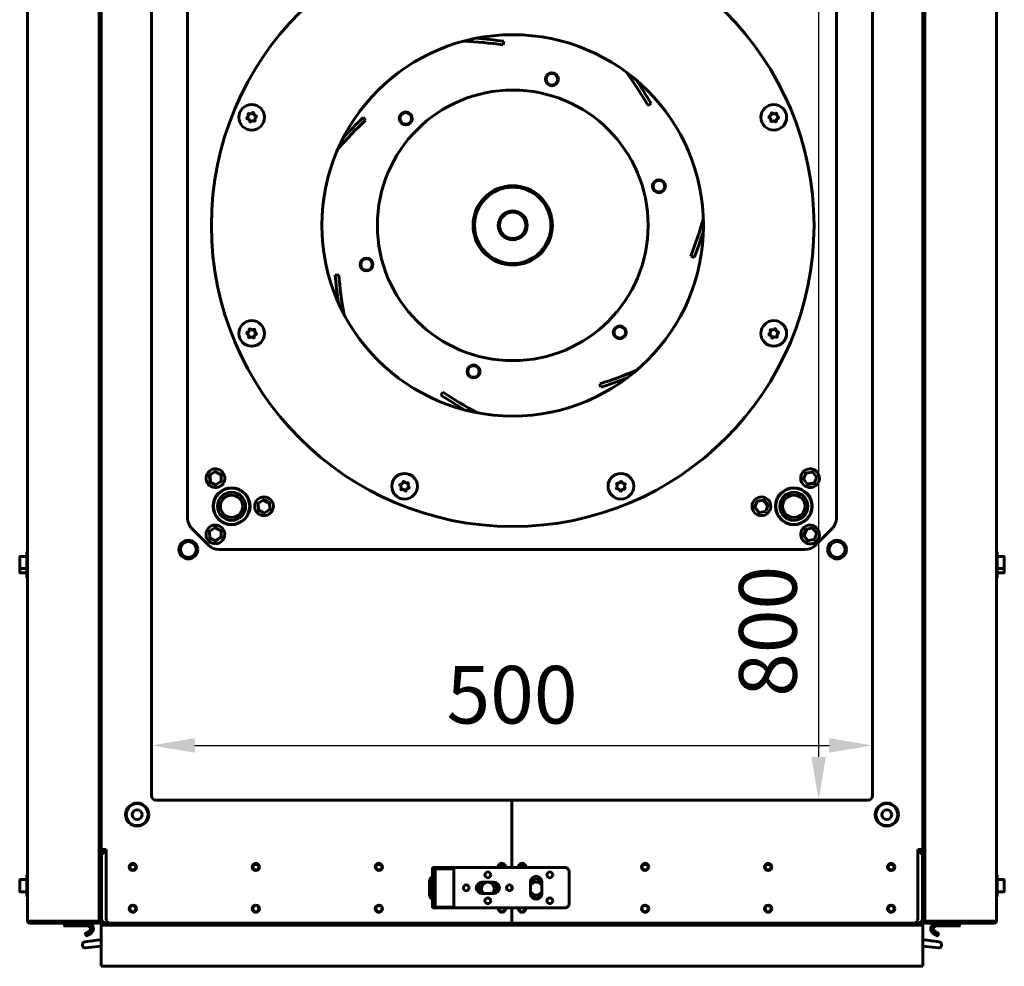
# Model space of a CAD drawing. Units: millimetres. Extents: x 1089 to 44596, y 1763 to 16001.
# Drawn here: x 19748 to 20431, y 3642 to 4299 of the extents above; entities that cross this region are included whole.
import ezdxf

# ---------------------------------------------------------------- set-up
doc = ezdxf.new("R2010")
doc.units = ezdxf.units.MM
doc.linetypes.add('K5LT_BASIC', pattern=[0])
doc.layers.add('Каталог', color=7, linetype='Continuous')
doc.dimstyles.new('Универсальный', dxfattribs={"dimtxt": 40, "dimasz": 30, "dimexe": 1.25, "dimexo": 0.625, "dimgap": 10, "dimtad": 1, "dimtxsty": 'Standard', "dimcen": 2.5, "dimadec": 0, "dimazin": 0, "dimtfac": 1, "dimtmove": 0, "dimatfit": 3, "dimfxl": 1, "dimarcsym": 0})

# ---------------------------------------------------------------- blocks, each defined once
blk = doc.blocks.new('*D236')
at = {"layer": 'Defpoints', "color": 0, "transparency": 16777216}
for p in [(20336.15, 4557.47), (20301.84, 3757.47), (20336.15, 3757.47)]:
    blk.add_point(p, dxfattribs=at)
at = {"layer": 'Каталог', "color": 0, "lineweight": -2, "transparency": 16777216}
for p, q in [((20335.52, 4557.47), (20300.59, 4557.47)), ((20301.84, 4527.47), (20301.84, 3787.47)), ((20335.52, 3757.47), (20300.59, 3757.47))]:
    blk.add_line(p, q, dxfattribs=at)
at = {"layer": 'Каталог', "color": 0, "transparency": 16777216}
for points in [[(20296.84, 4527.47), (20306.84, 4527.47), (20301.84, 4557.47)], [(20296.84, 3787.47), (20306.84, 3787.47), (20301.84, 3757.47)]]:
    blk.add_solid(points, dxfattribs=at)
at = {"layer": 'Каталог', "color": 0, "transparency": 16777216, "insert": (20271.84, 3874.68), "char_height": 40, "attachment_point": 5, "rotation": 90}
blk.add_mtext('800', dxfattribs=at)
blk = doc.blocks.new('*D237')
at = {"layer": 'Defpoints', "color": 0, "transparency": 16777216}
for p in [(20339.15, 3795.5), (19839.15, 3760.47), (20339.15, 3760.47)]:
    blk.add_point(p, dxfattribs=at)
at = {"layer": 'Каталог', "color": 0, "lineweight": -2, "transparency": 16777216}
for p, q in [((19839.15, 3761.09), (19839.15, 3796.75)), ((19869.15, 3795.5), (20309.15, 3795.5)), ((20339.15, 3761.09), (20339.15, 3796.75))]:
    blk.add_line(p, q, dxfattribs=at)
at = {"layer": 'Каталог', "color": 0, "transparency": 16777216}
for points in [[(19869.15, 3800.5), (19869.15, 3790.5), (19839.15, 3795.5)], [(20309.15, 3800.5), (20309.15, 3790.5), (20339.15, 3795.5)]]:
    blk.add_solid(points, dxfattribs=at)
at = {"layer": 'Каталог', "color": 0, "transparency": 16777216, "insert": (20089.15, 3825.5), "char_height": 40, "attachment_point": 5}
blk.add_mtext('500', dxfattribs=at)

msp = doc.modelspace()

# ---------------------------------------------------------------- linework, layer by layer
at = {"layer": 'Каталог', "linetype": 'K5LT_BASIC', "lineweight": 60}
for p, q in [((19753.148, 3673.466), (19753.148, 4641.466)), ((19802.748, 3676.166), (19802.748, 4638.766)), ((19803.448, 3676.166), (19803.448, 4638.766)), ((20374.848, 4638.766), (20374.848, 3676.166)), ((20375.548, 4638.766), (20375.548, 3676.166)), ((20425.148, 4641.466), (20425.148, 3673.466)), ((19804.148, 3723.166), (19804.148, 4591.766)), ((20374.148, 3723.166), (20374.148, 4591.766)), ((19839.148, 3760.466), (19839.148, 4554.466)), ((20339.148, 3760.466), (20339.148, 4554.466)), ((19864.148, 3953.108), (19864.148, 4359.823)), ((20314.148, 4359.823), (20314.148, 3953.108)), ((20083.036, 4281.766), (20083.372, 4284.243)), ((20183.489, 4239.759), (20185.635, 4241.041)), ((19987.562, 4229.419), (19985.834, 4231.226)), ((20213.278, 4135.03), (20215.619, 4134.152)), ((19968.961, 4122.137), (19966.471, 4121.913)), ((20149.971, 4046.443), (20150.744, 4044.065)), ((20041.24, 4040.705), (20039.863, 4038.618)), ((19879.503, 3978.737), (19879.304, 3982.774)), ((19879.533, 3983.219), (19882.93, 3985.408)), ((19879.967, 3978.76), (19879.804, 3982.798)), ((19883.429, 3985.432), (19887.024, 3983.585)), ((19887.295, 3983.165), (19887.492, 3979.128)), ((20291.441, 3980.485), (20292.879, 3984.263)), ((20293.266, 3984.578), (20297.256, 3985.222)), ((20297.721, 3985.045), (20300.276, 3981.91)), ((20298.953, 3983.535), (20299.542, 3982.811)), ((19879.406, 3980.684), (19879.361, 3981.617)), ((19883.367, 3976.47), (19879.773, 3978.317)), ((19887.265, 3978.686), (19883.863, 3976.494)), ((20294.073, 3976.858), (20291.521, 3979.992)), ((20298.456, 3977.784), (20294.461, 3977.174)), ((20298.53, 3977.325), (20294.54, 3976.68)), ((20296.606, 3977.014), (20295.684, 3976.865)), ((20300.355, 3981.417), (20298.918, 3977.64)), ((19883.775, 3967.732), (19883.305, 3966.717)), ((19913.253, 3959.249), (19913.055, 3963.291)), ((19913.283, 3963.733), (19916.68, 3965.922)), ((19916.966, 3965.533), (19920.545, 3963.655)), ((19917.179, 3965.946), (19920.774, 3964.1)), ((19918.913, 3965.056), (19919.744, 3964.629)), ((19921.045, 3963.679), (19921.242, 3959.643)), ((20257.691, 3960.997), (20259.129, 3964.777)), ((20258.383, 3962.819), (20258.716, 3963.692)), ((20259.516, 3965.093), (20263.506, 3965.736)), ((20263.612, 3965.264), (20266.138, 3962.109)), ((20263.973, 3965.558), (20266.526, 3962.425)), ((20266.605, 3961.931), (20265.168, 3958.154)), ((20265.204, 3964.047), (20265.794, 3963.324)), ((20296.044, 3966.602), (20295.584, 3967.622)), ((19906.462, 3957.23), (19905.992, 3956.214)), ((19917.117, 3956.984), (19913.523, 3958.831)), ((19921.014, 3959.198), (19917.617, 3957.009)), ((20260.323, 3957.373), (20257.771, 3960.506)), ((20264.78, 3957.838), (20260.79, 3957.195)), ((20273.252, 3956.329), (20272.792, 3957.35)), ((19878.719, 3934.394), (19867.077, 3946.037)), ((19879.502, 3939.766), (19879.304, 3943.803)), ((19879.533, 3944.247), (19882.93, 3946.437)), ((19883.426, 3946.461), (19887.024, 3944.614)), ((19885.16, 3945.572), (19885.991, 3945.145)), ((19887.295, 3944.194), (19887.492, 3940.157)), ((20291.442, 3941.514), (20292.879, 3945.291)), ((20294.073, 3937.887), (20291.521, 3941.021)), ((20291.876, 3941.349), (20293.346, 3945.114)), ((20292.134, 3943.336), (20292.467, 3944.209)), ((20293.266, 3945.607), (20297.256, 3946.251)), ((20297.723, 3946.073), (20300.276, 3942.939)), ((20300.355, 3942.446), (20298.918, 3938.669)), ((20311.219, 3946.037), (20299.577, 3934.394)), ((19883.367, 3937.499), (19879.773, 3939.346)), ((19887.011, 3940.104), (19883.596, 3937.943)), ((19887.263, 3939.713), (19883.867, 3937.523)), ((19885.625, 3938.657), (19884.841, 3938.151)), ((20298.533, 3938.354), (20294.537, 3937.71)), ((19752.648, 3929.966), (19753.148, 3929.966)), ((19752.648, 3929.966), (19752.648, 3914.966)), ((20292.506, 3931.466), (19885.79, 3931.466)), ((20425.648, 3929.966), (20425.148, 3929.966)), ((20425.648, 3929.966), (20425.648, 3914.966)), ((19747.648, 3926.291), (19747.648, 3918.641)), ((19748.073, 3926.716), (19752.648, 3926.716)), ((19803.898, 3924.466), (19803.448, 3924.466)), ((19804.148, 3921.966), (19804.148, 3916.966)), ((20374.148, 3916.016), (20374.148, 3922.916)), ((20374.398, 3924.466), (20374.848, 3924.466)), ((20430.223, 3926.716), (20425.648, 3926.716)), ((20430.648, 3926.291), (20430.648, 3918.641)), ((19747.648, 3918.641), (19747.648, 3915.641)), ((19748.073, 3918.216), (19752.648, 3918.216)), ((19748.073, 3915.216), (19752.648, 3915.216)), ((19752.648, 3914.966), (19753.148, 3914.966)), ((19752.648, 3914.966), (19752.648, 3911.966)), ((19803.898, 3914.466), (19803.448, 3914.466)), ((20374.398, 3914.466), (20374.848, 3914.466)), ((20425.648, 3914.966), (20425.148, 3914.966)), ((20430.223, 3918.216), (20425.648, 3918.216)), ((20430.223, 3915.216), (20425.648, 3915.216)), ((20425.648, 3914.966), (20425.648, 3911.966)), ((20430.648, 3918.641), (20430.648, 3915.641)), ((19752.648, 3911.966), (19753.148, 3911.966)), ((20425.648, 3911.966), (20425.148, 3911.966)), ((20089.148, 3757.466), (19842.148, 3757.466)), ((20089.148, 3710.666), (20089.148, 3757.466)), ((20089.148, 3757.466), (20336.148, 3757.466)), ((20089.148, 3710.666), (20089.148, 3757.466)), ((19804.148, 3723.166), (19807.648, 3723.166)), ((19804.148, 3723.166), (19804.148, 3720.466)), ((19805.148, 3722.466), (19807.648, 3722.466)), ((19805.148, 3721.766), (19805.148, 3722.466)), ((19807.648, 3675.166), (19807.648, 3723.166)), ((20374.148, 3723.166), (20370.648, 3723.166)), ((20370.648, 3675.166), (20370.648, 3723.166)), ((20370.648, 3722.466), (20373.148, 3722.466)), ((20373.148, 3721.766), (20373.148, 3722.466)), ((20374.148, 3723.166), (20374.148, 3720.466)), ((19804.148, 3720.466), (19804.148, 3673.466)), ((19804.498, 3720.466), (19804.148, 3720.466)), ((19804.498, 3720.466), (19805.798, 3720.466)), ((19804.498, 3673.466), (19804.498, 3720.466)), ((19805.448, 3721.766), (19805.148, 3721.766)), ((19805.79, 3721.766), (19805.448, 3721.766)), ((19805.448, 3721.766), (19805.448, 3721.066)), ((19805.952, 3721.066), (19805.448, 3721.066)), ((19807.648, 3721.766), (19805.79, 3721.766)), ((19806.84, 3721.766), (19806.301, 3721.766)), ((20372.506, 3721.766), (20370.648, 3721.766)), ((20371.995, 3721.766), (20371.456, 3721.766)), ((20372.848, 3721.066), (20372.345, 3721.066)), ((20372.498, 3720.466), (20373.798, 3720.466)), ((20372.848, 3721.766), (20372.506, 3721.766)), ((20373.148, 3721.766), (20372.848, 3721.766)), ((20372.848, 3721.766), (20372.848, 3721.066)), ((20374.148, 3720.466), (20373.798, 3720.466)), ((20373.798, 3720.466), (20373.798, 3673.466)), ((20374.148, 3673.466), (20374.148, 3720.466)), ((19827.381, 3712.866), (19824.915, 3712.866)), ((19912.714, 3712.866), (19910.249, 3712.866)), ((19998.048, 3712.866), (19995.582, 3712.866)), ((20033.898, 3710.666), (20035.898, 3710.666)), ((20033.898, 3708.666), (20033.898, 3710.666)), ((20037.898, 3710.666), (20035.898, 3710.666)), ((20035.898, 3710.666), (20035.898, 3708.666)), ((20035.898, 3709.916), (20048.898, 3709.916)), ((20126.898, 3710.666), (20037.898, 3710.666)), ((20048.898, 3709.916), (20048.898, 3683.116)), ((20083.381, 3712.866), (20080.915, 3712.866)), ((20097.381, 3712.866), (20094.915, 3712.866)), ((20128.898, 3708.666), (20126.898, 3710.666)), ((20182.714, 3712.866), (20180.249, 3712.866)), ((20268.048, 3712.866), (20265.582, 3712.866)), ((20353.381, 3712.866), (20350.915, 3712.866)), ((19747.648, 3701.991), (19747.648, 3694.341)), ((19748.073, 3702.416), (19752.648, 3702.416)), ((19752.648, 3705.666), (19753.148, 3705.666)), ((19752.648, 3705.666), (19752.648, 3690.666)), ((20031.898, 3702.266), (20033.898, 3704.762)), ((20031.898, 3702.266), (20031.898, 3690.766)), ((20033.898, 3708.666), (20033.898, 3684.666)), ((20033.898, 3708.666), (20035.898, 3708.666)), ((20035.898, 3708.666), (20035.898, 3684.666)), ((20105.898, 3703.094), (20101.9, 3700.785)), ((20109.896, 3700.785), (20105.898, 3703.094)), ((20128.898, 3684.666), (20128.898, 3708.666)), ((20425.648, 3705.666), (20425.148, 3705.666)), ((20425.648, 3705.666), (20425.648, 3690.666)), ((20430.223, 3702.416), (20425.648, 3702.416)), ((20430.648, 3701.991), (20430.648, 3694.341)), ((20068.182, 3700.66), (20066.398, 3699.63)), ((20066.398, 3699.63), (20066.398, 3693.201)), ((20076.398, 3700.666), (20068.398, 3700.666)), ((20078.398, 3699.63), (20076.614, 3700.66)), ((20078.398, 3693.201), (20078.398, 3699.63)), ((20089.148, 3695.697), (20089.148, 3697.634)), ((20089.148, 3695.697), (20089.148, 3697.634)), ((20101.898, 3700.666), (20101.898, 3692.666)), ((20109.898, 3692.666), (20109.898, 3700.666)), ((19748.073, 3693.916), (19752.648, 3693.916)), ((19752.648, 3690.666), (19753.148, 3690.666)), ((20031.898, 3690.766), (20033.898, 3688.269)), ((20068.398, 3692.666), (20076.398, 3692.666)), ((20071.81, 3689.577), (20072.398, 3689.237)), ((20072.398, 3689.237), (20072.987, 3689.577)), ((20102.092, 3691.435), (20105.898, 3689.237)), ((20105.898, 3689.237), (20109.704, 3691.435)), ((20425.648, 3690.666), (20425.148, 3690.666)), ((20430.223, 3693.916), (20425.648, 3693.916)), ((20033.898, 3684.666), (20035.898, 3684.666)), ((20033.898, 3682.666), (20033.898, 3684.666)), ((20033.898, 3682.666), (20035.898, 3682.666)), ((20035.898, 3684.666), (20035.898, 3682.666)), ((20035.898, 3683.116), (20048.898, 3683.116)), ((20035.898, 3682.666), (20037.898, 3682.666)), ((20037.898, 3682.666), (20126.898, 3682.666)), ((20089.148, 3672.166), (20089.148, 3682.666)), ((20089.148, 3672.166), (20089.148, 3682.666)), ((20126.898, 3682.666), (20128.898, 3684.666)), ((19802.748, 3673.661), (19802.748, 3676.166)), ((19802.748, 3673.969), (19802.748, 3674.858)), ((19803.448, 3676.166), (19803.448, 3673.166)), ((20374.848, 3673.166), (20374.848, 3676.166)), ((20375.548, 3676.166), (20375.548, 3673.166)), ((19753.148, 3673.466), (19754.448, 3673.466)), ((19754.448, 3673.466), (19801.448, 3673.466)), ((19754.448, 3673.466), (19754.448, 3672.166)), ((19801.448, 3672.166), (19754.448, 3672.166)), ((19778.748, 3670.366), (19778.748, 3672.166)), ((19778.948, 3670.166), (19786.696, 3670.166)), ((19786.696, 3670.166), (19791.18, 3670.166)), ((19794.747, 3670.166), (19791.18, 3670.166)), ((19791.248, 3670.366), (19791.248, 3671.966)), ((19801.448, 3672.166), (19801.448, 3673.466)), ((19801.448, 3673.466), (19802.048, 3673.466)), ((19802.148, 3672.166), (19801.448, 3672.166)), ((19802.048, 3673.619), (19802.048, 3673.466)), ((19802.048, 3673.466), (19802.748, 3673.466)), ((19802.148, 3672.166), (19802.148, 3672.37)), ((19802.748, 3673.661), (19802.748, 3673.466)), ((19802.748, 3673.166), (19802.748, 3673.466)), ((19803.448, 3673.166), (19802.748, 3673.166)), ((19803.448, 3673.166), (19804.148, 3673.166)), ((19804.148, 3673.466), (19804.148, 3673.166)), ((19804.148, 3672.166), (19805.448, 3672.166)), ((19804.148, 3672.166), (19804.148, 3670.666)), ((19804.148, 3670.666), (19804.148, 3668.666)), ((19807.148, 3670.666), (19804.148, 3670.666)), ((19804.148, 3668.666), (19804.148, 3645.666)), ((19805.798, 3673.466), (19804.498, 3673.466)), ((19804.848, 3673.466), (19804.848, 3672.866)), ((19805.798, 3672.866), (19804.848, 3672.866)), ((19805.798, 3672.166), (19805.448, 3672.166)), ((19805.798, 3673.466), (19805.798, 3672.166)), ((19810.648, 3672.166), (19805.798, 3672.166)), ((19805.798, 3672.166), (19807.148, 3672.166)), ((19810.648, 3672.166), (19807.148, 3672.166)), ((20371.148, 3670.666), (19807.148, 3670.666)), ((19810.648, 3672.166), (20089.148, 3672.166)), ((20367.648, 3672.166), (20089.148, 3672.166)), ((20372.498, 3672.166), (20367.648, 3672.166)), ((20371.148, 3672.166), (20367.648, 3672.166)), ((20371.148, 3672.166), (20372.498, 3672.166)), ((20374.148, 3670.666), (20371.148, 3670.666)), ((20373.798, 3673.466), (20372.498, 3673.466)), ((20372.498, 3673.466), (20372.498, 3672.166)), ((20373.448, 3672.866), (20372.498, 3672.866)), ((20372.848, 3672.166), (20372.498, 3672.166)), ((20372.848, 3672.166), (20374.148, 3672.166)), ((20373.448, 3673.466), (20373.448, 3672.866)), ((20374.148, 3673.466), (20374.148, 3673.166)), ((20374.848, 3673.166), (20374.148, 3673.166)), ((20374.148, 3672.166), (20374.148, 3670.666)), ((20374.148, 3668.666), (20374.148, 3670.666)), ((20374.148, 3645.666), (20374.148, 3668.666)), ((20374.848, 3673.166), (20375.548, 3673.166)), ((20376.248, 3673.466), (20375.548, 3673.466)), ((20376.148, 3672.166), (20376.148, 3672.37)), ((20376.148, 3672.166), (20376.848, 3672.166)), ((20376.248, 3673.466), (20376.248, 3673.619)), ((20376.848, 3673.466), (20376.248, 3673.466)), ((20376.848, 3673.466), (20423.848, 3673.466)), ((20376.848, 3673.466), (20376.848, 3672.166)), ((20423.848, 3672.166), (20376.848, 3672.166)), ((20383.549, 3670.166), (20387.117, 3670.166)), ((20387.048, 3670.366), (20387.048, 3672.166)), ((20387.117, 3670.166), (20391.601, 3670.166)), ((20391.601, 3670.166), (20399.348, 3670.166)), ((20399.548, 3670.366), (20399.548, 3672.166)), ((20423.848, 3673.466), (20425.148, 3673.466)), ((20423.848, 3672.166), (20423.848, 3673.466)), ((19793.249, 3664.76), (19794.049, 3663.375)), ((19793.322, 3665.033), (19794.015, 3665.433)), ((19793.322, 3665.033), (19793.382, 3665.068)), ((19794.015, 3665.433), (19793.735, 3665.272)), ((19794.015, 3665.433), (19795.747, 3666.433)), ((19795.015, 3663.701), (19794.322, 3663.301)), ((19794.322, 3663.301), (19794.382, 3663.336)), ((19795.015, 3663.701), (19794.735, 3663.54)), ((19796.747, 3664.701), (19795.015, 3663.701)), ((20381.549, 3664.701), (20383.281, 3663.701)), ((20384.281, 3665.433), (20382.549, 3666.433)), ((20383.974, 3663.301), (20383.281, 3663.701)), ((20383.281, 3663.701), (20383.561, 3663.54)), ((20383.974, 3663.301), (20383.915, 3663.336)), ((20385.047, 3664.76), (20384.247, 3663.375)), ((20384.281, 3665.433), (20384.974, 3665.033)), ((20384.281, 3665.433), (20384.561, 3665.272)), ((20384.974, 3665.033), (20384.915, 3665.068)), ((19801.317, 3660.272), (19793.075, 3659.224)), ((19793.075, 3659.224), (19801.317, 3660.272)), ((19801.867, 3655.947), (19793.625, 3654.898)), ((19801.317, 3660.272), (19804.148, 3660.633)), ((19801.867, 3655.947), (19804.148, 3656.238)), ((20374.148, 3660.633), (20376.667, 3660.312)), ((20376.98, 3660.272), (20374.148, 3660.633)), ((20376.429, 3655.947), (20374.148, 3656.238)), ((20374.148, 3656.238), (20376.116, 3655.987)), ((20376.429, 3655.947), (20376.116, 3655.987)), ((20376.429, 3655.947), (20384.671, 3654.898)), ((20376.98, 3660.272), (20376.667, 3660.312)), ((20376.98, 3660.272), (20385.222, 3659.224)), ((19804.148, 3645.666), (19804.148, 3642.166)), ((20374.148, 3642.166), (19804.148, 3642.166)), ((20374.148, 3642.166), (20374.148, 3645.666))]:
    msp.add_line(p, q, dxfattribs=at)
for centre, radius in [((20089.648, 4156.466), 209), ((20089.648, 4156.466), 132.329), ((20116.831, 4257.886), 4.5), ((20116.831, 4257.886), 4), ((20089.648, 4156.466), 93.9), ((19908.568, 4231.471), 8.9), ((20015.407, 4230.717), 4.5), ((20015.407, 4230.717), 4), ((20270.729, 4231.471), 8.9), ((20191.072, 4183.635), 4.5), ((20191.072, 4183.635), 4), ((20089.648, 4156.466), 26.5), ((20089.648, 4156.466), 10), ((20089.648, 4156.466), 9.157), ((19988.224, 4129.296), 4.5), ((19988.224, 4129.296), 4), ((19908.568, 4081.46), 8.9), ((20163.889, 4082.214), 4.5), ((20163.889, 4082.214), 4), ((20270.729, 4081.46), 8.9), ((20062.465, 4055.045), 4.5), ((20062.465, 4055.045), 4), ((20014.642, 3975.385), 8.9), ((20164.654, 3975.385), 8.9), ((19894.648, 3961.466), 12.8), ((19894.648, 3961.466), 12.55), ((19894.648, 3961.466), 9.75), ((19894.648, 3961.466), 7.75), ((20284.648, 3961.466), 12.8), ((20284.648, 3961.466), 12.55), ((20284.648, 3961.466), 9.75), ((20284.648, 3961.466), 7.75), ((19864.648, 3931.466), 6.5), ((19864.648, 3931.466), 5.5), ((20314.648, 3931.466), 6.5), ((20314.648, 3931.466), 5.5), ((19829.148, 3747.466), 8), ((19829.148, 3747.466), 7.6), ((19829.148, 3747.466), 3.4), ((20349.148, 3747.466), 8), ((20349.148, 3747.466), 7.6), ((20349.148, 3747.466), 3.4), ((19826.148, 3711.166), 2.5), ((19826.148, 3711.166), 2.1), ((19911.482, 3711.166), 2.5), ((19911.482, 3711.166), 2.1), ((19996.815, 3711.166), 2.5), ((19996.815, 3711.166), 2.1), ((20181.482, 3711.166), 2.5), ((20181.482, 3711.166), 2.1), ((20266.815, 3711.166), 2.5), ((20266.815, 3711.166), 2.1), ((20352.148, 3711.166), 2.5), ((20352.148, 3711.166), 2.1), ((20072.398, 3705.666), 2), ((20115.398, 3705.666), 2), ((20057.398, 3696.666), 2), ((20087.398, 3696.666), 2), ((20072.398, 3687.666), 2), ((20115.398, 3687.666), 2), ((19826.148, 3682.166), 2.5), ((19826.148, 3682.166), 2.1), ((19911.482, 3682.166), 2.5), ((19911.482, 3682.166), 2.1), ((19996.815, 3682.166), 2.5), ((19996.815, 3682.166), 2.1), ((20181.482, 3682.166), 2.5), ((20181.482, 3682.166), 2.1), ((20266.815, 3682.166), 2.5), ((20266.815, 3682.166), 2.1), ((20352.148, 3682.166), 2.5), ((20352.148, 3682.166), 2.1)]:
    msp.add_circle(centre, radius, dxfattribs=at)
for centre, radius, start, end in [((20036.05, 3934.934), 350, 82.285015, 86.77332), ((20036.05, 3934.934), 352.5, 82.285021, 85.429234), ((19883.03, 4060.248), 350, 30.856444, 35.344748), ((19883.03, 4060.248), 352.5, 30.856449, 34.000663), ((19909.457, 4234.126), 0.6, 357.048195, 145.902203), ((19905.824, 4230.914), 0.6, 117.048195, 265.902203), ((19904.914, 4232.696), 1.4, 297.048195, 25.902203), ((19905.681, 4228.92), 1.4, 357.048195, 85.902203), ((19906.713, 4233.569), 0.6, 57.048195, 205.902203), ((19907.801, 4235.248), 1.4, 237.048195, 325.902203), ((19907.678, 4228.817), 0.6, 177.048195, 325.902203), ((19909.334, 4227.695), 1.4, 57.048195, 145.902203), ((19911.455, 4234.023), 1.4, 177.048195, 265.902203), ((19910.422, 4229.374), 0.6, 237.048195, 25.902203), ((19912.221, 4230.247), 1.4, 117.048195, 205.902203), ((19911.312, 4232.029), 0.6, 297.048195, 85.902203), ((20229.431, 3976.438), 350, 133.713586, 138.201891), ((20229.431, 3976.438), 352.5, 133.713592, 136.857806), ((20267.934, 4231.644), 0.6, 102.048195, 250.902203), ((20267.279, 4229.754), 1.4, 342.048195, 70.902203), ((20267.516, 4233.6), 1.4, 282.048195, 10.902203), ((20269.182, 4229.137), 0.6, 162.048195, 310.902203), ((20269.48, 4233.978), 0.6, 42.048195, 190.902203), ((20270.492, 4227.626), 1.4, 42.048195, 130.902203), ((20270.965, 4235.317), 1.4, 222.048195, 310.902203), ((20271.977, 4228.965), 0.6, 222.048195, 10.902203), ((20272.275, 4233.806), 0.6, 342.048195, 130.902203), ((20273.941, 4229.343), 1.4, 102.048195, 190.902203), ((20274.178, 4233.189), 1.4, 162.048195, 250.902203), ((20273.523, 4231.299), 0.6, 282.048195, 70.902203), ((20089.648, 4156.466), 27.5, 44.996077, 224.996077), ((20089.648, 4156.466), 27.5, 224.996077, 44.996077), ((19885.598, 4258.015), 350, 339.427872, 343.916177), ((19885.598, 4258.015), 352.5, 339.427878, 342.572092), ((20317.552, 4153.507), 352.5, 185.142163, 188.286378), ((20317.552, 4153.507), 350, 185.142158, 189.630463), ((19907.32, 4083.966), 0.6, 42.048195, 190.902203), ((19908.805, 4085.305), 1.4, 222.048195, 310.902203), ((19910.114, 4083.794), 0.6, 342.048195, 130.902203), ((20269.962, 4085.236), 1.4, 237.048195, 325.902203), ((20271.618, 4084.114), 0.6, 357.048195, 145.902203), ((19905.773, 4081.632), 0.6, 102.048195, 250.902203), ((19905.119, 4079.742), 1.4, 342.048195, 70.902203), ((19905.356, 4083.588), 1.4, 282.048195, 10.902203), ((19907.021, 4079.125), 0.6, 162.048195, 310.902203), ((19908.331, 4077.614), 1.4, 42.048195, 130.902203), ((19909.816, 4078.953), 0.6, 222.048195, 10.902203), ((19911.78, 4079.331), 1.4, 102.048195, 190.902203), ((19912.017, 4083.177), 1.4, 162.048195, 250.902203), ((19911.362, 4081.287), 0.6, 282.048195, 70.902203), ((20267.985, 4080.903), 0.6, 117.048195, 265.902203), ((20267.075, 4082.684), 1.4, 297.048195, 25.902203), ((20267.842, 4078.908), 1.4, 357.048195, 85.902203), ((20268.874, 4083.557), 0.6, 57.048195, 205.902203), ((20269.839, 4078.805), 0.6, 177.048195, 325.902203), ((20271.495, 4077.683), 1.4, 57.048195, 145.902203), ((20273.616, 4084.011), 1.4, 177.048195, 265.902203), ((20272.583, 4079.362), 0.6, 237.048195, 25.902203), ((20274.382, 4080.235), 1.4, 117.048195, 205.902203), ((20273.473, 4082.017), 0.6, 297.048195, 85.902203), ((20041.819, 4379.314), 350, 287.999301, 292.487606), ((20041.819, 4379.314), 352.5, 287.999306, 291.143521), ((20234.057, 4332.803), 352.5, 236.570735, 239.714949), ((20234.057, 4332.803), 350, 236.570729, 241.059034), ((19883.398, 3980.951), 6.5, 152.801426, 332.801426), ((19883.398, 3980.951), 6.5, 332.801426, 152.801426), ((19879.804, 3982.798), 0.5, 152.801426, 182.801426), ((19879.804, 3982.798), 0.5, 122.801426, 152.801426), ((19883.201, 3984.988), 0.5, 62.801426, 122.801426), ((19886.795, 3983.14), 0.5, 2.801426, 62.801426), ((20295.898, 3980.951), 6.5, 69.162777, 249.162777), ((20293.346, 3984.085), 0.5, 99.162777, 159.162777), ((20295.898, 3980.951), 6.5, 249.162777, 69.162777), ((20297.336, 3984.728), 0.5, 39.482595, 99.162777), ((20299.888, 3981.595), 0.5, 339.162777, 39.162777), ((19880.001, 3978.762), 0.5, 182.801426, 242.801426), ((19880.001, 3978.762), 0.5, 193.254925, 206.766191), ((19883.596, 3976.914), 0.5, 242.801426, 302.455869), ((19883.596, 3976.914), 0.5, 278.775452, 285.378312), ((19886.993, 3979.104), 0.5, 303.121244, 2.801426), ((20011.987, 3976.275), 0.6, 87.048195, 235.902203), ((20010.866, 3974.619), 1.4, 327.048195, 55.902203), ((20012.09, 3978.272), 1.4, 267.048195, 355.902203), ((20014.085, 3978.129), 0.6, 27.048195, 175.902203), ((20015.866, 3979.039), 1.4, 207.048195, 295.902203), ((20016.74, 3977.24), 0.6, 327.048195, 115.902203), ((20018.418, 3976.152), 1.4, 147.048195, 235.902203), ((20162.32, 3976.932), 0.6, 72.048195, 220.902203), ((20160.808, 3975.622), 1.4, 312.048195, 40.902203), ((20162.936, 3978.834), 1.4, 252.048195, 340.902203), ((20164.826, 3978.18), 0.6, 12.048195, 160.902203), ((20166.782, 3978.597), 1.4, 192.048195, 280.902203), ((20167.16, 3976.633), 0.6, 312.048195, 100.902203), ((20168.5, 3975.148), 1.4, 132.048195, 220.902203), ((20291.908, 3980.308), 0.5, 159.162777, 219.162777), ((20294.461, 3977.174), 0.5, 219.162777, 249.162777), ((20294.461, 3977.174), 0.5, 249.162777, 279.162777), ((20298.45, 3977.818), 0.5, 279.162777, 339.162777), ((20298.45, 3977.818), 0.5, 289.616582, 303.124866), ((20012.544, 3973.531), 0.6, 147.048195, 295.902203), ((20013.418, 3971.732), 1.4, 27.048195, 115.902203), ((20015.199, 3972.641), 0.6, 207.048195, 355.902203), ((20017.194, 3972.498), 1.4, 87.048195, 175.902203), ((20017.297, 3974.496), 0.6, 267.048195, 55.902203), ((20162.148, 3974.137), 0.6, 132.048195, 280.902203), ((20162.526, 3972.173), 1.4, 12.048195, 100.902203), ((20164.482, 3972.59), 0.6, 192.048195, 340.902203), ((20166.372, 3971.936), 1.4, 72.048195, 160.902203), ((20166.988, 3973.839), 0.6, 252.048195, 40.902203), ((19917.148, 3961.466), 6.5, 32.801426, 212.801426), ((19917.148, 3961.466), 6.5, 212.801426, 32.801426), ((19913.554, 3963.313), 0.5, 122.801426, 182.455869), ((19913.554, 3963.313), 0.5, 158.774489, 165.378659), ((19916.951, 3965.502), 0.5, 62.801426, 122.801426), ((19916.951, 3965.502), 0.5, 73.255245, 86.763395), ((19920.545, 3963.655), 0.5, 32.801426, 62.801426), ((19920.545, 3963.655), 0.5, 2.801426, 32.801426), ((20262.148, 3961.466), 6.5, 9.162777, 189.162777), ((20262.148, 3961.466), 6.5, 189.162777, 9.162777), ((20259.596, 3964.599), 0.5, 99.162777, 159.162777), ((20263.586, 3965.243), 0.5, 39.162777, 99.162777), ((20263.586, 3965.243), 0.5, 49.616476, 63.125789), ((20266.138, 3962.109), 0.5, 9.162777, 39.162777), ((20266.138, 3962.109), 0.5, 339.162777, 9.162777), ((19913.751, 3959.276), 0.5, 183.121244, 242.801426), ((19917.346, 3957.429), 0.5, 242.801426, 302.801426), ((19920.743, 3959.618), 0.5, 302.801426, 2.801426), ((20258.158, 3960.822), 0.5, 159.482595, 219.162777), ((20260.711, 3957.688), 0.5, 219.162777, 279.162777), ((20264.7, 3958.332), 0.5, 279.162777, 339.162777), ((19874.148, 3953.108), 10, 180, 225), ((19883.398, 3941.98), 6.5, 92.801426, 272.801426), ((19883.398, 3941.98), 6.5, 272.801426, 92.801426), ((20295.898, 3941.98), 6.5, 309.162777, 129.162777), ((20304.148, 3953.108), 10, 315, 0), ((19879.804, 3943.827), 0.5, 122.801426, 182.801426), ((19883.201, 3946.017), 0.5, 63.121244, 122.801426), ((19886.795, 3944.169), 0.5, 2.801426, 62.801426), ((20295.898, 3941.98), 6.5, 129.162777, 309.162777), ((20291.908, 3941.336), 0.5, 159.162777, 219.162777), ((20291.908, 3941.336), 0.5, 169.616681, 183.123995), ((20293.346, 3945.114), 0.5, 129.162777, 159.162777), ((20293.346, 3945.114), 0.5, 99.162777, 129.162777), ((20297.336, 3945.757), 0.5, 39.162777, 99.162777), ((20299.888, 3942.624), 0.5, 339.162777, 39.162777), ((19885.79, 3941.466), 10, 225, 270), ((19880.001, 3939.791), 0.5, 182.801426, 242.801426), ((19883.596, 3937.943), 0.5, 242.801426, 272.801426), ((19883.596, 3937.943), 0.5, 272.801426, 302.801426), ((19886.993, 3940.133), 0.5, 302.801426, 2.801426), ((19886.993, 3940.133), 0.5, 313.255377, 326.762241), ((20292.506, 3941.466), 10, 270, 315), ((20294.461, 3938.203), 0.5, 219.162777, 278.817219), ((20294.461, 3938.203), 0.5, 255.135856, 261.740004), ((20298.45, 3938.846), 0.5, 279.482595, 339.162777), ((19748.073, 3926.291), 0.425, 90, 180), ((19803.898, 3924.216), 0.25, 0, 90), ((20374.398, 3924.216), 0.25, 90, 180), ((20430.223, 3926.291), 0.425, 0, 90), ((19748.073, 3918.641), 0.425, 180, 270), ((19748.073, 3915.641), 0.425, 180, 270), ((19803.898, 3914.716), 0.25, 270, 0), ((20374.398, 3914.716), 0.25, 180, 270), ((20430.223, 3918.641), 0.425, 270, 0), ((20430.223, 3915.641), 0.425, 270, 0), ((19842.148, 3760.466), 3, 180, 270), ((20336.148, 3760.466), 3, 270, 0), ((19805.448, 3720.466), 1.3, 90, 180), ((19805.448, 3720.466), 0.6, 90, 180), ((20372.848, 3720.466), 1.3, 0, 90), ((20372.848, 3720.466), 0.6, 0, 90), ((20082.148, 3711.166), 2.5, 0, 191.536959), ((20082.148, 3711.166), 2.1, 0, 193.774147), ((20082.148, 3711.166), 2.1, 346.225853, 0), ((20082.148, 3711.166), 2.5, 348.463041, 0), ((20096.148, 3711.166), 2.5, 348.463041, 180), ((20096.148, 3711.166), 2.5, 180, 191.536959), ((20096.148, 3711.166), 2.1, 0, 193.774147), ((20096.148, 3711.166), 2.1, 346.225853, 0), ((19748.073, 3701.991), 0.425, 90, 180), ((20105.898, 3700.666), 4, 0, 180), ((20430.223, 3701.991), 0.425, 0, 90), ((20068.398, 3696.666), 4, 90, 270), ((20072.398, 3696.166), 4.5, 0, 231.057559), ((20072.398, 3696.166), 4.5, 308.942441, 0), ((20076.398, 3696.666), 4, 270, 90), ((20105.898, 3696.166), 4.5, 27.266044, 152.733956), ((19748.073, 3694.341), 0.425, 180, 270), ((20105.898, 3696.166), 4.5, 207.266044, 332.733956), ((20105.898, 3692.666), 4, 180, 0), ((20430.223, 3694.341), 0.425, 270, 0), ((20082.148, 3682.166), 2.5, 168.463041, 0), ((20082.148, 3682.166), 2.1, 166.225853, 0), ((20082.148, 3682.166), 2.1, 0, 13.774147), ((20082.148, 3682.166), 2.5, 0, 11.536959), ((20096.148, 3682.166), 2.5, 168.463041, 180), ((20096.148, 3682.166), 2.5, 180, 11.536959), ((20096.148, 3682.166), 2.1, 166.225853, 0), ((20096.148, 3682.166), 2.1, 0, 13.774147), ((19810.648, 3675.166), 3, 180, 270), ((20367.648, 3675.166), 3, 270, 0), ((19754.448, 3673.466), 1.3, 180, 270), ((19754.448, 3673.466), 0.6, 180, 270), ((19778.948, 3670.366), 0.2, 180, 270), ((19794.747, 3668.166), 4, 300, 90), ((19794.747, 3668.166), 2, 300, 90), ((19801.448, 3673.466), 1.3, 270, 0), ((19801.448, 3673.466), 0.6, 270, 0), ((19802.148, 3673.466), 1.3, 270, 346.657636), ((19805.448, 3673.466), 1.3, 180, 270), ((20372.848, 3673.466), 1.3, 270, 0), ((20376.148, 3673.466), 1.3, 193.342364, 270), ((20376.848, 3673.466), 1.3, 180, 270), ((20376.848, 3673.466), 0.6, 180, 270), ((20383.549, 3668.166), 4, 90, 221.805128), ((20383.549, 3668.166), 2, 90, 240), ((20399.348, 3670.366), 0.2, 270, 0), ((20423.848, 3673.466), 0.6, 270, 0), ((20423.848, 3673.466), 1.3, 270, 0), ((19793.422, 3664.86), 0.2, 120, 210), ((19794.222, 3663.475), 0.2, 210, 300), ((20383.549, 3668.166), 4, 221.805128, 240), ((20384.074, 3663.475), 0.2, 240, 330), ((20384.874, 3664.86), 0.2, 330, 60), ((19793.35, 3657.061), 2.18, 97.252342, 277.252342), ((20384.947, 3657.061), 2.18, 262.747658, 82.747658)]:
    msp.add_arc(centre, radius, start, end, dxfattribs=at)
for points, weights in [([(19879.773, 3978.317), (19879.773, 3978.317), (19879.863, 3978.493), (19879.967, 3978.76)], [1, 0.812806835415, 0.812806835415, 1]), ([(20298.918, 3977.64), (20298.918, 3977.64), (20298.733, 3977.71), (20298.456, 3977.784)], [1, 0.812806835472, 0.812806835472, 1]), ([(19916.68, 3965.922), (19916.68, 3965.922), (19916.787, 3965.756), (19916.966, 3965.533)], [1, 0.81280683551, 0.81280683551, 1]), ([(20263.506, 3965.736), (20263.506, 3965.736), (20263.538, 3965.541), (20263.612, 3965.264)], [1, 0.812806835426, 0.812806835426, 1]), ([(20291.521, 3941.021), (20291.521, 3941.021), (20291.674, 3941.146), (20291.876, 3941.349)], [1, 0.812806835431, 0.812806835431, 1]), ([(19887.492, 3940.157), (19887.492, 3940.157), (19887.294, 3940.147), (19887.011, 3940.104)], [1, 0.812806835435, 0.812806835435, 1]), ([(19791.248, 3670.366), (19791.248, 3670.248), (19791.22, 3670.166), (19791.18, 3670.166)], [1, 0.804737854124, 0.804737854124, 1]), ([(19791.505, 3672.166), (19791.355, 3672.166), (19791.248, 3672.083), (19791.248, 3671.966)], [1, 0.804737854124, 0.804737854124, 1]), ([(20387.048, 3670.366), (20387.048, 3670.248), (20387.077, 3670.166), (20387.117, 3670.166)], [1, 0.804737854124, 0.804737854124, 1])]:
    msp.add_rational_spline(points, weights, degree=3, dxfattribs=at)
for points in [[(19805.798, 3720.466), (19805.81, 3720.514), (19805.834, 3720.611), (19805.87, 3720.755), (19805.906, 3720.896), (19805.942, 3721.031), (19805.978, 3721.159), (19806.014, 3721.278), (19806.05, 3721.387), (19806.086, 3721.484), (19806.122, 3721.569), (19806.158, 3721.639), (19806.193, 3721.695), (19806.229, 3721.736), (19806.265, 3721.76), (19806.289, 3721.766), (19806.301, 3721.766)], [(20371.995, 3721.766), (20372.007, 3721.766), (20372.031, 3721.76), (20372.067, 3721.736), (20372.103, 3721.695), (20372.139, 3721.639), (20372.175, 3721.569), (20372.211, 3721.484), (20372.247, 3721.387), (20372.283, 3721.278), (20372.318, 3721.159), (20372.354, 3721.031), (20372.39, 3720.896), (20372.426, 3720.755), (20372.462, 3720.611), (20372.486, 3720.514), (20372.498, 3720.466)], [(19801.448, 3673.466), (19801.497, 3673.478), (19801.594, 3673.501), (19801.738, 3673.537), (19801.878, 3673.573), (19802.013, 3673.609), (19802.141, 3673.645), (19802.26, 3673.681), (19802.369, 3673.717), (19802.467, 3673.753), (19802.551, 3673.789), (19802.622, 3673.825), (19802.678, 3673.861), (19802.718, 3673.897), (19802.743, 3673.933), (19802.748, 3673.957), (19802.748, 3673.969)], [(20375.548, 3673.969), (20375.548, 3673.957), (20375.554, 3673.933), (20375.578, 3673.897), (20375.619, 3673.861), (20375.674, 3673.825), (20375.745, 3673.789), (20375.83, 3673.753), (20375.927, 3673.717), (20376.036, 3673.681), (20376.155, 3673.645), (20376.283, 3673.609), (20376.418, 3673.573), (20376.558, 3673.537), (20376.702, 3673.501), (20376.8, 3673.478), (20376.848, 3673.466)]]:
    msp.add_open_spline(points, degree=3, dxfattribs=at)

# ---------------------------------------------------------------- dimensions: what is measured, and where the dimension line sits
at = {"layer": 'Каталог', "color": 5}
dim = msp.add_linear_dim(base=(20301.836, 3757.466), p1=(20336.148, 4557.466), p2=(20336.148, 3757.466), angle=90, dimstyle='Универсальный', dxfattribs=at)
dim.commit()
dim.dimension.update_dxf_attribs({"geometry": '*D236', "text_midpoint": (20301.836, 3874.682), "dimtype": 160})
dim = msp.add_linear_dim(base=(20339.148, 3795.498), p1=(19839.148, 3760.466), p2=(20339.148, 3760.466), dimstyle='Универсальный', dxfattribs=at)
dim.commit()
dim.dimension.update_dxf_attribs({"geometry": '*D237', "text_midpoint": (20089.148, 3825.498)})

doc.saveas('drawing.dxf')
